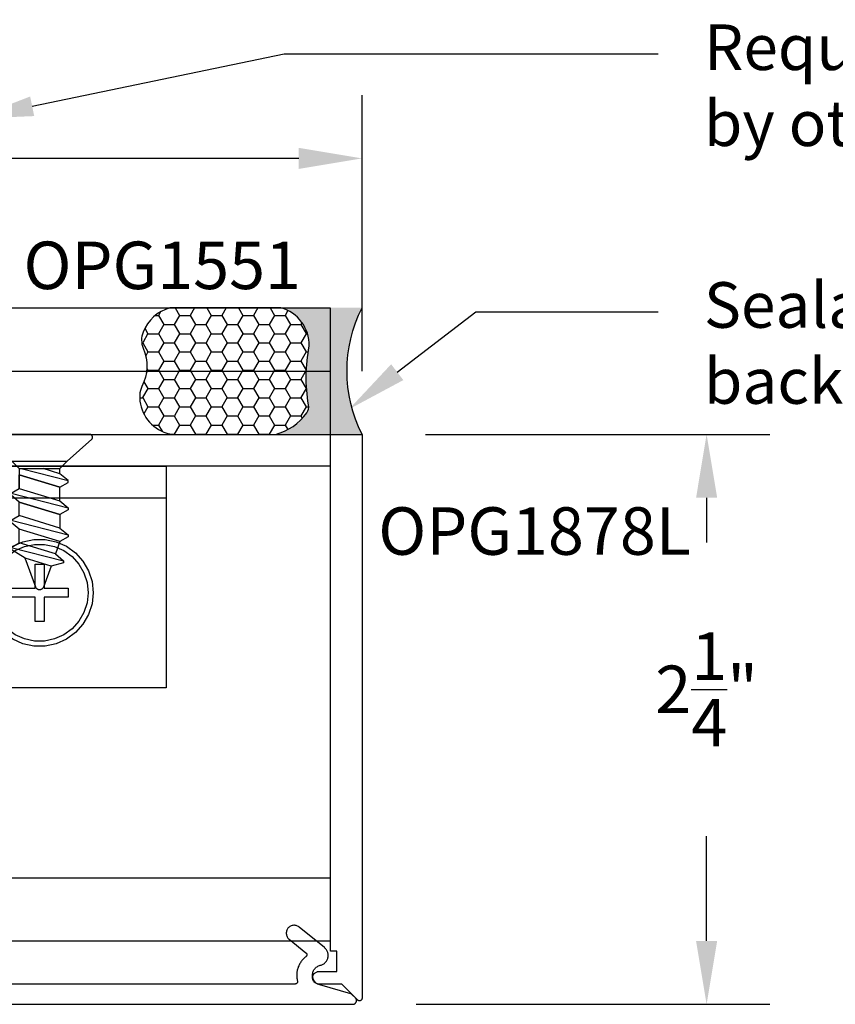
# Model space of a CAD drawing. Units: inches. Extents: x 161.6 to 189.5, y 428.8 to 464.7.
# Drawn here: x 170.9 to 174.2, y 460.6 to 464.5 of the extents above; entities that cross this region are included whole.
import ezdxf
from ezdxf import colors
from ezdxf.entities.mleader import LeaderData, LeaderLine
from ezdxf.math import Vec2, Vec3

# ---------------------------------------------------------------- set-up
doc = ezdxf.new("R2010")
doc.units = ezdxf.units.IN
doc.header["$LTSCALE"] = 0.25
doc.header["$MEASUREMENT"] = 0
doc.linetypes.add('HIDDEN2', pattern=[0.1875, 0.125, -0.0625])
for name, color, linetype in [('Arcadia-Dim', 4, 'Continuous'), ('Arcadia-Hidden', 1, 'HIDDEN2'), ('Arcadia-Profile', 5, 'Continuous'), ('Arcadia-Shade', 8, 'Continuous'), ('Arcadia-Text', 3, 'Continuous')]:
    doc.layers.add(name, color=color, linetype=linetype)
doc.styles.get("Standard").update_dxf_attribs({"font": 'ARIALN.TTF'})
doc.dimstyles.get("Standard").update_dxf_attribs({"dimscale": 0, "dimtxt": 0.046875, "dimasz": 0.0625, "dimexe": 0.0625, "dimexo": 0.0625, "dimgap": 0.09, "dimtad": 0, "dimtih": 1, "dimtoh": 1, "dimdec": 4, "dimzin": 0, "dimdsep": 46, "dimlunit": 4, "dimtxsty": 'Standard', "dimcen": 0.046875, "dimadec": 0, "dimazin": 0, "dimtfac": 1, "dimtdec": 4, "dimtofl": 0, "dimtmove": 0, "dimatfit": 3, "dimfxl": 1, "dimtolj": 1, "dimtzin": 0, "dimarcsym": 0})

# ---------------------------------------------------------------- blocks, each defined once
blk = doc.blocks.new('OPG-1999_HD-SL')
at = {"layer": 'Arcadia-Profile'}
for points in [[(0.4195744999999996, -0.009813500000007), (0.5804255000000005, -0.0098134999999928), (0.609148900000001, 0.0192549000000071), (0.7066967999999996, 0.1064443199999943), (0.7071971999999996, 0.1071376499999985), (0.7076446999999995, 0.1078662799999961), (0.7080367999999986, 0.1086261800000017), (0.7083712999999996, 0.1094131300000072), (0.7086463000000017, 0.1102227800000008), (0.7088603000000014, 0.111050640000002), (0.7090122000000001, 0.1118921199999932), (0.7091011000000016, 0.1127425699999947), (0.7091263999999989, 0.1135972699999996), (0.7090882000000001, 0.1144515000000013), (0.7089864999999982, 0.1153005070000006), (0.7088219000000003, 0.1161396050000008), (0.7085954000000001, 0.1169641409999969), (0.7083082000000012, 0.1177695490000019), (0.7079619000000008, 0.1185513669999949), (0.7075585000000011, 0.1193052649999942), (0.7071000000000005, 0.1200270679999988), (0.7065891999999998, 0.1207127769999943), (0.7060287999999986, 0.1213585940000001), (0.7054217999999999, 0.1219609430000048), (0.7047717999999997, 0.122516485999995), (0.7040822999999996, 0.1230221470000004), (0.7033570000000005, 0.1234751249999988), (0.7026001000000015, 0.1238729110000065), (0.701815700000001, 0.1242133023000065), (0.7010082000000005, 0.1244944126000007), (0.7001819000000005, 0.1247146852000043), (0.6993416000000005, 0.1248729001000015), (0.6984919000000005, 0.1249681809700007), (0.6976374000000014, 0.1249999999999716), (0.3023625999999986, 0.125), (0.3015080999999995, 0.1249681809700007), (0.3006583999999997, 0.1248729001000015), (0.2998180999999995, 0.1247146852000043), (0.2989917999999996, 0.1244944126000007), (0.2981842999999991, 0.1242133023000065), (0.2973998999999985, 0.1238729110000065), (0.2966429999999995, 0.1234751249999988), (0.2959177000000004, 0.1230221470000004), (0.2952282000000004, 0.122516485999995), (0.2945782000000001, 0.1219609430000048), (0.2939712000000014, 0.1213585940000001), (0.2934108000000002, 0.1207127769999943), (0.2928999999999995, 0.1200270679999988), (0.2924414999999989, 0.1193052649999942), (0.2920380999999992, 0.1185513669999949), (0.2916917999999988, 0.1177695490000019), (0.2914045999999999, 0.1169641409999969), (0.2911780999999998, 0.1161396050000008), (0.2910135000000018, 0.1153005070000006), (0.2909117999999999, 0.1144515000000013), (0.2908736000000012, 0.1135972699999996), (0.2908988999999984, 0.1127425699999947), (0.2909877999999999, 0.1118921199999932), (0.2911396999999987, 0.111050640000002), (0.2913536999999984, 0.1102227800000008), (0.2916287000000004, 0.109413129999993), (0.2919632000000014, 0.1086261800000017), (0.2923553000000005, 0.1078662799999961), (0.2928028000000005, 0.1071376499999985), (0.2933032000000004, 0.1064443199999943), (0.390851099999999, 0.0192549000000071), (0.4195744999999996, -0.009813500000007), (0.4195744999999996, -0.030256399999999), (0.3874043, -0.0572504000000009), (0.3874043, -0.0652929000000029), (0.4195744999999996, -0.0838734000000017), (0.5804255000000005, -0.0346962999999931), (0.5804255000000005, -0.0883132999999958), (0.5804255000000005, -0.0346962999999931), (0.4195744999999996, -0.0838734000000017), (0.4195744999999996, -0.1374904000000043), (0.5804255000000005, -0.0883132999999958), (0.6125957, -0.1068937000000005), (0.6125957, -0.1149362999999965), (0.5804255000000005, -0.1419302999999985), (0.5804255000000005, -0.1955473000000012), (0.6125957, -0.2141277000000059), (0.6125957, -0.2221701999999937), (0.5804255000000005, -0.2491641999999956), (0.5804255000000005, -0.3027811999999983), (0.6125957, -0.3213616999999971), (0.6125957, -0.329404199999999), (0.5566487000000003, -0.3636675000000054), (0.5151150000000017, -0.4777803000000063), (0.5146173000000012, -0.4789918000000029), (0.5140227000000018, -0.4801587999999981), (0.513335099999999, -0.4812735000000004), (0.5125591000000008, -0.4823286000000025), (0.5116999, -0.4833170999999937), (0.5107630000000009, -0.4842323999999963), (0.5097547999999997, -0.485068400000003), (0.5086818999999992, -0.4858196999999933), (0.5075515000000017, -0.486481100000006), (0.5063710000000015, -0.4870484000000062), (0.5051482000000008, -0.4875178000000063), (0.5038912999999994, -0.4878860999999973), (0.5026085999999986, -0.488151000000002), (0.5013086999999992, -0.4883106000000055), (0.5, -0.488363899999996), (0.4986913000000009, -0.4883106000000055), (0.4973914000000015, -0.488151000000002), (0.4961087000000007, -0.4878860999999973), (0.4948517999999993, -0.4875178000000063), (0.4936289999999986, -0.4870484000000062), (0.4924484999999983, -0.486481100000006), (0.4913181000000009, -0.4858196999999933), (0.4902452000000004, -0.485068400000003), (0.4892369999999993, -0.4842323999999963), (0.4883001000000001, -0.4833170999999937), (0.4874408999999993, -0.4823286000000025), (0.486664900000001, -0.4812735000000004), (0.4859772999999983, -0.4801587999999981), (0.4853826999999989, -0.4789918000000029), (0.4848849999999985, -0.4777803000000063), (0.4546962999999984, -0.3948374999999942), (0.4049651999999995, -0.3825037999999949), (0.4049651999999995, -0.3735834000000011), (0.437135399999999, -0.3465893999999992), (0.4195744999999996, -0.2983413000000041), (0.3874043, -0.2797608999999994), (0.3874043, -0.2717183000000034), (0.4195744999999996, -0.2447243000000014), (0.4195744999999996, -0.1911072999999987), (0.3874043, -0.172526899999994), (0.3874043, -0.1644844000000063), (0.4195744999999996, -0.1374904000000043)], [(1.919574999999998, -0.0098134999999928), (2.080425000000001, -0.0098134999999928), (2.109148999999998, 0.0192549000000071), (2.206697000000001, 0.1064443199999943), (2.207197, 0.1071376499999985), (2.207644999999999, 0.1078662799999961), (2.208037, 0.1086261800000017), (2.208370999999999, 0.1094131300000072), (2.208645999999998, 0.1102227800000008), (2.208860000000001, 0.111050640000002), (2.209012000000001, 0.1118921200000074), (2.209101, 0.1127425699999947), (2.209126000000001, 0.1135972699999996), (2.209088000000001, 0.1144515000000013), (2.208985999999999, 0.1153005070000006), (2.208822000000001, 0.1161396050000008), (2.208594999999998, 0.1169641409999969), (2.208307999999998, 0.1177695490000019), (2.207961999999998, 0.1185513669999949), (2.207557999999998, 0.1193052649999942), (2.2071, 0.1200270679999988), (2.206589000000001, 0.1207127769999943), (2.206029, 0.1213585940000001), (2.205421999999998, 0.1219609430000048), (2.204772000000001, 0.122516485999995), (2.204081999999999, 0.1230221470000004), (2.203357, 0.1234751249999988), (2.2026, 0.1238729110000065), (2.201816, 0.1242133023000065), (2.201008000000001, 0.1244944126000007), (2.200182000000001, 0.1247146852000043), (2.199341999999997, 0.1248729001000015), (2.198491999999998, 0.1249681809700007), (2.197637, 0.1249999999999716), (1.802362999999999, 0.125), (1.801508000000001, 0.1249681809700007), (1.800657999999998, 0.1248729001000015), (1.799817999999998, 0.1247146852000043), (1.798991999999998, 0.1244944126000007), (1.798183999999999, 0.1242133023000065), (1.797399999999999, 0.1238729110000065), (1.796642999999999, 0.1234751249999988), (1.795918, 0.1230221470000004), (1.795227999999998, 0.122516485999995), (1.794578000000001, 0.1219609430000048), (1.793970999999999, 0.1213585940000001), (1.793410999999998, 0.1207127769999943), (1.792899999999999, 0.1200270679999988), (1.792442000000001, 0.1193052649999942), (1.792038000000001, 0.1185513669999949), (1.791692000000001, 0.1177695490000019), (1.791405000000001, 0.1169641409999969), (1.791177999999998, 0.1161396050000008), (1.791014, 0.1153005070000006), (1.790911999999998, 0.1144515000000013), (1.790873999999998, 0.1135972699999996), (1.790898999999999, 0.1127425699999947), (1.790987999999998, 0.1118921199999932), (1.791139999999998, 0.111050640000002), (1.791354000000001, 0.1102227800000008), (1.791629, 0.1094131300000072), (1.791962999999999, 0.1086261800000017), (1.792355, 0.1078662799999961), (1.792802999999999, 0.1071376499999985), (1.793302999999998, 0.1064443199999943), (1.890851000000001, 0.0192549000000071), (1.919574999999998, -0.0098134999999928), (1.919574999999998, -0.030256399999999), (1.887404, -0.0572504000000009), (1.887404, -0.0652929000000029), (1.919574999999998, -0.0838734000000017), (2.080425000000001, -0.0346962999999931), (2.080425000000001, -0.0883132999999958), (2.080425000000001, -0.0346962999999931), (1.919574999999998, -0.0838734000000017), (1.919574999999998, -0.1374904000000043), (2.080425000000001, -0.0883132999999958), (2.112595999999999, -0.1068937000000005), (2.112595999999999, -0.1149362999999965), (2.080425000000001, -0.1419302999999985), (2.080425000000001, -0.1955473000000012), (2.112595999999999, -0.2141277000000059), (2.112595999999999, -0.2221701999999937), (2.080425000000001, -0.2491641999999956), (2.080425000000001, -0.3027811999999983), (2.112595999999999, -0.3213616999999971), (2.112595999999999, -0.329404199999999), (2.056649, -0.3636675000000054), (2.015115000000001, -0.4777803000000063), (2.014617000000001, -0.4789918000000029), (2.014022999999998, -0.4801587999999981), (2.013335000000001, -0.4812735000000004), (2.012558999999999, -0.4823286000000025), (2.011700000000001, -0.4833170999999937), (2.010763, -0.4842323999999963), (2.009754999999998, -0.485068400000003), (2.008682, -0.4858196999999933), (2.007550999999999, -0.486481100000006), (2.006371000000001, -0.4870484000000062), (2.005148000000001, -0.4875178000000063), (2.003890999999999, -0.4878860999999973), (2.002608999999999, -0.488151000000002), (2.001308999999999, -0.4883106000000055), (2, -0.488363899999996), (1.998691, -0.4883106000000055), (1.997391, -0.488151000000002), (1.996109, -0.4878860999999973), (1.994852000000001, -0.4875178000000063), (1.993628999999998, -0.4870484000000062), (1.992449, -0.486481100000006), (1.991317999999999, -0.4858196999999933), (1.990245000000001, -0.485068400000003), (1.989236999999999, -0.4842323999999963), (1.988299999999998, -0.4833170999999937), (1.987441, -0.4823286000000025), (1.986664999999998, -0.4812735000000004), (1.985977000000001, -0.4801587999999981), (1.985382999999998, -0.4789918000000029), (1.984884999999998, -0.4777803000000063), (1.954695999999998, -0.3948374999999942), (1.904965, -0.3825037999999949), (1.904965, -0.3735834000000011), (1.937135000000001, -0.3465893999999992), (1.919574999999998, -0.2983413000000041), (1.887404, -0.2797608999999994), (1.887404, -0.2717183000000034), (1.919574999999998, -0.2447243000000014), (1.919574999999998, -0.1911072999999987), (1.887404, -0.172526899999994), (1.887404, -0.1644844000000063), (1.919574999999998, -0.1374904000000043)], [(3.580425000000001, -0.1374904000000043), (3.612595999999999, -0.1644844000000063), (3.612595999999999, -0.172526899999994), (3.580425000000001, -0.1911072999999987), (3.580425000000001, -0.2447243000000014), (3.612595999999999, -0.2717183000000034), (3.612595999999999, -0.2797608999999994), (3.580425000000001, -0.2983413000000041), (3.562864999999998, -0.3465893999999992), (3.595034999999999, -0.3735834000000011), (3.595034999999999, -0.3825037999999949), (3.545304000000001, -0.3948374999999942), (3.515115000000001, -0.4777803000000063), (3.514617000000001, -0.4789918000000029), (3.514023000000001, -0.4801587999999981), (3.513335000000001, -0.4812735000000004), (3.512558999999999, -0.4823286000000025), (3.511700000000001, -0.4833170999999937), (3.510763, -0.4842323999999963), (3.509755000000001, -0.485068400000003), (3.508682, -0.4858196999999933), (3.507550999999999, -0.486481100000006), (3.506371000000001, -0.4870484000000062), (3.505148000000001, -0.4875178000000063), (3.503890999999999, -0.4878860999999973), (3.502608999999999, -0.488151000000002), (3.501308999999999, -0.4883106000000055), (3.5, -0.488363899999996), (3.498691, -0.4883106000000055), (3.497391, -0.488151000000002), (3.496109, -0.4878860999999973), (3.494851999999998, -0.4875178000000063), (3.493628999999998, -0.4870484000000062), (3.492449, -0.486481100000006), (3.491317999999999, -0.4858196999999933), (3.490244999999998, -0.485068400000003), (3.489236999999999, -0.4842323999999963), (3.488299999999998, -0.4833170999999937), (3.487441, -0.4823286000000025), (3.486664999999998, -0.4812735000000004), (3.485976999999998, -0.4801587999999981), (3.485382999999998, -0.4789918000000029), (3.484884999999998, -0.4777803000000063), (3.443350999999999, -0.3636675000000054), (3.387404, -0.329404199999999), (3.387404, -0.3213616999999971), (3.419574999999998, -0.3027811999999983), (3.419574999999998, -0.2491641999999956), (3.387404, -0.2221701999999937), (3.387404, -0.2141277000000059), (3.419574999999998, -0.1955473000000012), (3.419574999999998, -0.1419302999999985), (3.387404, -0.1149362999999965), (3.387404, -0.1068937000000005), (3.419574999999998, -0.0883132999999958), (3.580425000000001, -0.1374904000000043), (3.580425000000001, -0.0838734000000017), (3.419574999999998, -0.0346962999999931), (3.419574999999998, -0.0883132999999958), (3.419574999999998, -0.0346962999999931), (3.580425000000001, -0.0838734000000017), (3.612595999999999, -0.0652929000000029), (3.612595999999999, -0.0572504000000009), (3.580425000000001, -0.030256399999999), (3.580425000000001, -0.0098134999999928), (3.609148999999998, 0.0192549000000071), (3.706697000000001, 0.1064443199999943), (3.707197, 0.1071376499999985), (3.707644999999999, 0.1078662799999961), (3.708037, 0.1086261800000017), (3.708370999999999, 0.1094131300000072), (3.708645999999998, 0.1102227800000008), (3.708860000000001, 0.111050640000002), (3.709012000000001, 0.1118921200000074), (3.709101, 0.1127425699999947), (3.709126000000001, 0.1135972699999996), (3.709088000000001, 0.1144515000000013), (3.708985999999999, 0.1153005070000006), (3.708822000000001, 0.1161396050000008), (3.708594999999998, 0.1169641409999969), (3.708307999999998, 0.1177695490000019), (3.707961999999998, 0.1185513669999949), (3.707557999999998, 0.1193052649999942), (3.7071, 0.1200270679999988), (3.706589000000001, 0.1207127769999943), (3.706029, 0.1213585940000001), (3.705421999999998, 0.1219609430000048), (3.704772000000001, 0.122516485999995), (3.704081999999999, 0.1230221470000004), (3.703357, 0.1234751249999988), (3.7026, 0.1238729110000065), (3.701816, 0.1242133023000065), (3.701008000000001, 0.1244944126000007), (3.700182000000001, 0.1247146852000043), (3.699341999999997, 0.1248729001000015), (3.698491999999998, 0.1249681809700007), (3.697637, 0.1249999999999716), (3.302362999999999, 0.125), (3.301508000000001, 0.1249681809700007), (3.300658000000002, 0.1248729001000015), (3.299817999999998, 0.1247146852000043), (3.298991999999998, 0.1244944126000007), (3.298183999999999, 0.1242133023000065), (3.297399999999999, 0.1238729110000065), (3.296642999999999, 0.1234751249999988), (3.295918, 0.1230221470000004), (3.295227999999998, 0.122516485999995), (3.294578000000001, 0.1219609430000048), (3.293970999999999, 0.1213585940000001), (3.293410999999998, 0.1207127769999943), (3.292899999999999, 0.1200270679999988), (3.292442000000001, 0.1193052649999942), (3.292038000000001, 0.1185513669999949), (3.291692000000001, 0.1177695490000019), (3.291405000000001, 0.1169641409999969), (3.291177999999998, 0.1161396050000008), (3.291014, 0.1153005070000006), (3.290911999999998, 0.1144515000000013), (3.290873999999998, 0.1135972699999996), (3.290898999999999, 0.1127425699999947), (3.290987999999998, 0.1118921200000074), (3.291139999999998, 0.111050640000002), (3.291354000000001, 0.1102227800000008), (3.291629, 0.1094131300000072), (3.291962999999999, 0.1086261800000017), (3.292355, 0.1078662799999961), (3.292802999999999, 0.1071376499999985), (3.293302999999998, 0.1064443199999943), (3.390851000000001, 0.0192549000000071), (3.419574999999998, -0.0098134999999928), (3.580425000000001, -0.0098134999999928)], [(0.609148900000001, 0.0192549000000071), (0.390851099999999, 0.0192549000000071)], [(2.109148999999998, 0.0192549000000071), (1.890851000000001, 0.0192549000000071)], [(3.390851000000001, 0.0192549000000071), (3.609148999999998, 0.0192549000000071)], [(0.5728922999999995, -0.0098134999999928), (0.3874043, -0.0572504000000009)], [(0.4195744999999996, -0.030256399999999), (0.4864400999999994, -0.009813500000007)], [(0.5804255000000005, -0.0098134999999928), (0.5804255000000005, -0.0346962999999931)], [(2.072891999999999, -0.0098134999999928), (1.887404, -0.0572504000000009)], [(1.919574999999998, -0.030256399999999), (1.986440000000001, -0.0098134999999928)], [(2.080425000000001, -0.0098134999999928), (2.080425000000001, -0.0346962999999931)], [(3.419574999999998, -0.0098134999999928), (3.419574999999998, -0.0346962999999931)], [(3.427108, -0.0098134999999928), (3.612595999999999, -0.0572504000000009)], [(3.580425000000001, -0.030256399999999), (3.513560000000001, -0.0098134999999928)], [(0.6125957, -0.1068937000000005), (0.3874043, -0.1644844000000063)], [(2.112595999999999, -0.1068937000000005), (1.887404, -0.1644844000000063)], [(3.387404, -0.1068937000000005), (3.612595999999999, -0.1644844000000063)], [(0, -0.125), (4, -0.125)], [(0.6125957, -0.2141277000000059), (0.3874043, -0.2717183000000034)], [(0.4195744999999996, -0.2447243000000014), (0.5804255000000005, -0.1955473000000012)], [(2.112595999999999, -0.2141277000000059), (1.887404, -0.2717183000000034)], [(1.919574999999998, -0.2447243000000014), (2.080425000000001, -0.1955473000000012)], [(3.387404, -0.2141277000000059), (3.612595999999999, -0.2717183000000034)], [(3.580425000000001, -0.2447243000000014), (3.419574999999998, -0.1955473000000012)], [(0.4195744999999996, -0.2983413000000041), (0.5804255000000005, -0.2491641999999956)], [(1.919574999999998, -0.2983413000000041), (2.080425000000001, -0.2491641999999956)], [(3.580425000000001, -0.2983413000000041), (3.419574999999998, -0.2491641999999956)], [(0.437135399999999, -0.3465893999999992), (0.5804255000000005, -0.3027811999999983)], [(1.937135000000001, -0.3465893999999992), (2.080425000000001, -0.3027811999999983)], [(3.562864999999998, -0.3465893999999992), (3.419574999999998, -0.3027811999999983)], [(0.6125957, -0.3213616999999971), (0.4049651999999995, -0.374461299999993)], [(2.112595999999999, -0.3213616999999971), (1.904965, -0.374461299999993)], [(3.387404, -0.3213616999999971), (3.595034999999999, -0.374461299999993)], [(0.4546962999999984, -0.3948374999999942), (0.5566487000000003, -0.3636675000000054)], [(1.954695999999998, -0.3948374999999942), (2.056649, -0.3636675000000054)], [(3.545304000000001, -0.3948374999999942), (3.443350999999999, -0.3636675000000054)]]:
    blk.add_lwpolyline(points, dxfattribs=at)
for points in [[(0, -0.875), (0, 0), (4, 0), (4, -0.875)], [(0.5804255000000005, -0.1419302999999985), (0.4195744999999996, -0.1911072999999987)], [(2.080425000000001, -0.1419302999999985), (1.919574999999998, -0.1911072999999987)], [(3.419574999999998, -0.1419302999999985), (3.580425000000001, -0.1911072999999987)], [(0.7072450000000003, -0.5439949999999955), (0.6935573999999995, -0.5861210999999998), (0.6714105000000004, -0.6244807000000065), (0.6417719999999996, -0.6573975000000019), (0.6059374999999996, -0.6834328999999997), (0.5654730000000008, -0.7014487999999944), (0.5221470000000004, -0.7106581000000034), (0.4778529999999997, -0.7106581000000034), (0.4345269999999993, -0.7014487999999944), (0.3940625000000004, -0.6834328999999997), (0.3582280000000004, -0.6573975000000019), (0.3285894999999996, -0.6244807000000065), (0.3064426000000004, -0.5861210999999998), (0.2927549999999996, -0.5439949999999955), (0.2881250000000008, -0.4999437000000029), (0.2927549999999996, -0.4558923999999962), (0.3064426000000004, -0.4137664000000001), (0.3285894999999996, -0.3754066999999992), (0.3582280000000004, -0.3424899000000039), (0.3940625000000004, -0.3164546000000001), (0.4345269999999993, -0.2984385999999972), (0.4778529999999997, -0.2892293999999964), (0.5221470000000004, -0.2892293999999964), (0.5654730000000008, -0.2984385999999972), (0.6059374999999996, -0.3164546000000001), (0.6417719999999996, -0.3424899000000039), (0.6714105000000004, -0.3754066999999992), (0.6935573999999995, -0.4137664000000001), (0.7072450000000003, -0.4558923999999962), (0.7118749999999991, -0.4999437000000029)], [(0.6876821, -0.5398368000000034), (0.6752864999999986, -0.5779863000000063), (0.6552301000000007, -0.6127249999999976), (0.6283893999999997, -0.6425346000000048), (0.5959375000000016, -0.6661122999999947), (0.5592925999999993, -0.6824277000000052), (0.5200564000000015, -0.690767600000001), (0.4799435999999986, -0.690767600000001), (0.4407074000000009, -0.6824277000000052), (0.4040624999999985, -0.6661122999999947), (0.3716106000000003, -0.6425346000000048), (0.3447698999999993, -0.6127249999999976), (0.3247135000000014, -0.5779863000000063), (0.3123179, -0.5398368000000034), (0.3081250000000004, -0.4999437000000029), (0.3123179, -0.4600506999999965), (0.3247135000000014, -0.4219010999999995), (0.3447698999999993, -0.387162399999994), (0.3716106000000003, -0.357352800000001), (0.4040624999999985, -0.3337750999999969), (0.4407074000000009, -0.3174597999999946), (0.4799435999999986, -0.3091198000000048), (0.5200564000000015, -0.3091198000000048), (0.5592925999999993, -0.3174597999999946), (0.5959375000000016, -0.3337750999999969), (0.6283893999999997, -0.357352800000001), (0.6552301000000007, -0.387162399999994), (0.6752864999999986, -0.4219010999999995), (0.6876821, -0.4600506999999965), (0.6918749999999996, -0.4999437000000029)], [(2.207245, -0.5439949999999955), (2.193556999999998, -0.5861210999999998), (2.171409999999998, -0.6244807000000065), (2.141771999999999, -0.6573975000000019), (2.105937, -0.6834328999999997), (2.065473, -0.7014487999999944), (2.022147, -0.7106581000000034), (1.977852999999999, -0.7106581000000034), (1.934526999999999, -0.7014487999999944), (1.894062999999999, -0.6834328999999997), (1.858228, -0.6573975000000019), (1.828590000000001, -0.6244807000000065), (1.806443000000001, -0.5861210999999998), (1.792754999999999, -0.5439949999999955), (1.788125, -0.4999437000000029), (1.792754999999999, -0.4558923999999962), (1.806443000000001, -0.4137664000000001), (1.828590000000001, -0.3754066999999992), (1.858228, -0.3424899000000039), (1.894062999999999, -0.3164546000000001), (1.934526999999999, -0.2984385999999972), (1.977852999999999, -0.2892293999999964), (2.022147, -0.2892293999999964), (2.065473, -0.2984385999999972), (2.105937, -0.3164546000000001), (2.141771999999999, -0.3424899000000039), (2.171409999999998, -0.3754066999999992), (2.193556999999998, -0.4137664000000001), (2.207245, -0.4558923999999962), (2.211874999999999, -0.4999437000000029)], [(2.187681999999998, -0.5398368000000034), (2.175287, -0.5779863000000063), (2.155229999999999, -0.6127249999999976), (2.128388999999998, -0.6425346000000048), (2.095938, -0.6661122999999947), (2.059293, -0.6824277000000052), (2.020056, -0.690767600000001), (1.979943999999999, -0.690767600000001), (1.940706999999999, -0.6824277000000052), (1.904061999999999, -0.6661122999999947), (1.871611000000001, -0.6425346000000048), (1.84477, -0.6127249999999976), (1.824712999999999, -0.5779863000000063), (1.812318000000001, -0.5398368000000034), (1.808125, -0.4999437000000029), (1.812318000000001, -0.4600506999999965), (1.824712999999999, -0.4219010999999995), (1.84477, -0.387162399999994), (1.871611000000001, -0.357352800000001), (1.904061999999999, -0.3337750999999969), (1.940706999999999, -0.3174597999999946), (1.979943999999999, -0.3091198000000048), (2.020056, -0.3091198000000048), (2.059293, -0.3174597999999946), (2.095938, -0.3337750999999969), (2.128388999999998, -0.357352800000001), (2.155229999999999, -0.387162399999994), (2.175287, -0.4219010999999995), (2.187681999999998, -0.4600506999999965), (2.191874999999999, -0.4999437000000029)], [(3.707245, -0.5439949999999955), (3.693556999999998, -0.5861210999999998), (3.671409999999998, -0.6244807000000065), (3.641771999999999, -0.6573975000000019), (3.605937, -0.6834328999999997), (3.565473, -0.7014487999999944), (3.522147, -0.7106581000000034), (3.477852999999999, -0.7106581000000034), (3.434526999999999, -0.7014487999999944), (3.394062999999999, -0.6834328999999997), (3.358228, -0.6573975000000019), (3.328590000000001, -0.6244807000000065), (3.306443000000001, -0.5861210999999998), (3.292754999999999, -0.5439949999999955), (3.288125, -0.4999437000000029), (3.292754999999999, -0.4558923999999962), (3.306443000000001, -0.4137664000000001), (3.328590000000001, -0.3754066999999992), (3.358228, -0.3424899000000039), (3.394062999999999, -0.3164546000000001), (3.434526999999999, -0.2984385999999972), (3.477852999999999, -0.2892293999999964), (3.522147, -0.2892293999999964), (3.565473, -0.2984385999999972), (3.605937, -0.3164546000000001), (3.641771999999999, -0.3424899000000039), (3.671409999999998, -0.3754066999999992), (3.693556999999998, -0.4137664000000001), (3.707245, -0.4558923999999962), (3.711874999999999, -0.4999437000000029)], [(3.687681999999998, -0.5398368000000034), (3.675287, -0.5779863000000063), (3.655229999999999, -0.6127249999999976), (3.628388999999998, -0.6425346000000048), (3.595938, -0.6661122999999947), (3.559293, -0.6824277000000052), (3.520056, -0.690767600000001), (3.479943999999999, -0.690767600000001), (3.440706999999999, -0.6824277000000052), (3.404061999999999, -0.6661122999999947), (3.371611000000001, -0.6425346000000048), (3.34477, -0.6127249999999976), (3.324712999999999, -0.5779863000000063), (3.312318000000001, -0.5398368000000034), (3.308125, -0.4999437000000029), (3.312318000000001, -0.4600506999999965), (3.324712999999999, -0.4219010999999995), (3.34477, -0.387162399999994), (3.371611000000001, -0.357352800000001), (3.404061999999999, -0.3337750999999969), (3.440706999999999, -0.3174597999999946), (3.479943999999999, -0.3091198000000048), (3.520056, -0.3091198000000048), (3.559293, -0.3174597999999946), (3.595938, -0.3337750999999969), (3.628388999999998, -0.357352800000001), (3.655229999999999, -0.387162399999994), (3.675287, -0.4219010999999995), (3.687681999999998, -0.4600506999999965), (3.691874999999999, -0.4999437000000029)], [(0.4823720000000016, -0.6129437000000025), (0.5176279999999985, -0.6129437000000025), (0.5176279999999985, -0.5175717000000049), (0.6129999999999995, -0.5175717000000049), (0.6129999999999995, -0.4823157000000009), (0.5176279999999985, -0.4823157000000009), (0.5176279999999985, -0.3869437000000033), (0.4823720000000016, -0.3869437000000033), (0.4823720000000016, -0.4823157000000009), (0.3870000000000004, -0.4823157000000009), (0.3870000000000004, -0.5175717000000049), (0.4823720000000016, -0.5175717000000049)], [(2.017627999999998, -0.6129437000000025), (1.982372000000001, -0.6129437000000025), (1.982372000000001, -0.5175717000000049), (1.887, -0.5175717000000049), (1.887, -0.4823157000000009), (1.982372000000001, -0.4823157000000009), (1.982372000000001, -0.3869437000000033), (2.017627999999998, -0.3869437000000033), (2.017627999999998, -0.4823157000000009), (2.112999999999999, -0.4823157000000009), (2.112999999999999, -0.5175717000000049), (2.017627999999998, -0.5175717000000049)], [(3.517627999999998, -0.6129437000000025), (3.482372000000001, -0.6129437000000025), (3.482372000000001, -0.5175717000000049), (3.387, -0.5175717000000049), (3.387, -0.4823157000000009), (3.482372000000001, -0.4823157000000009), (3.482372000000001, -0.3869437000000033), (3.517627999999998, -0.3869437000000033), (3.517627999999998, -0.4823157000000009), (3.612999999999999, -0.4823157000000009), (3.612999999999999, -0.5175717000000049), (3.517627999999998, -0.5175717000000049)]]:
    blk.add_lwpolyline(points, close=True, dxfattribs=at)
blk = doc.blocks.new('*D12')
at = {"layer": 'Arcadia-Dim', "color": 0, "lineweight": -2}
for p, q in [((165.0206255033243, 463.06085655485), (165.0206255033243, 464.1572007327131)), ((172.2826312683112, 463.06776438485), (172.2826312683112, 464.1572007327131)), ((165.2706255033243, 463.9072007327132), (168.1452479287918, 463.9072007327132)), ((172.0326312683112, 463.9072007327132), (169.1580088428437, 463.9072007327132))]:
    blk.add_line(p, q, dxfattribs=at)
at = {"layer": 'Arcadia-Dim', "color": 0, "lineweight": -3}
for points in [[(165.2706255033243, 463.9488673993798), (165.2706255033243, 463.8655340660465), (165.0206255033243, 463.9072007327132)], [(172.0326312683112, 463.9488673993798), (172.0326312683112, 463.8655340660465), (172.2826312683112, 463.9072007327132)]]:
    blk.add_solid(points, dxfattribs=at)
at = {"layer": 'Defpoints', "lineweight": -3}
for p in [(172.2826312683112, 463.9072007327132), (165.0206255033243, 462.81085655485), (172.2826312683112, 462.81776438485)]:
    blk.add_point(p, dxfattribs=at)
at = {"layer": 'Arcadia-Dim', "color": 0, "insert": (168.6516283858178, 463.9072007327132), "char_height": 0.1875, "attachment_point": 5}
blk.add_mtext('\\A1;7{\\H1.000000x;\\S1/4;}"', dxfattribs=at)
blk = doc.blocks.new('*D13')
at = {"layer": 'Arcadia-Dim', "color": 0, "lineweight": -2}
for p, q in [((172.5326312683112, 462.81776438485), (173.8931775828362, 462.81776438485)), ((173.6431775828362, 462.56776438485), (173.6431775828362, 462.3906340462355)), ((173.6431775828362, 460.81830638485), (173.6431775828362, 461.2323666519655)), ((172.4959042683112, 460.56830638485), (173.8931775828362, 460.56830638485))]:
    blk.add_line(p, q, dxfattribs=at)
at = {"layer": 'Arcadia-Dim', "color": 0, "lineweight": -3}
for points in [[(173.6015109161695, 462.56776438485), (173.6848442495028, 462.56776438485), (173.6431775828362, 462.81776438485)], [(173.6015109161695, 460.81830638485), (173.6848442495028, 460.81830638485), (173.6431775828362, 460.56830638485)]]:
    blk.add_solid(points, dxfattribs=at)
at = {"layer": 'Defpoints', "lineweight": -3}
for p in [(172.2826312683112, 462.81776438485), (172.2459042683112, 460.56830638485), (173.6431775828362, 460.56830638485)]:
    blk.add_point(p, dxfattribs=at)
at = {"layer": 'Arcadia-Dim', "color": 0, "insert": (173.6431775828361, 461.8115003491006), "char_height": 0.1875, "attachment_point": 5}
blk.add_mtext('\\A1;2{\\H1.000000x;\\S1/4;}"', dxfattribs=at)
blk = doc.blocks.new('A$C4CC929B4')
at = {"layer": 'Arcadia-Profile'}
for p, q in [((-2.735999999999876, 2.25), (2.735999999999876, 2.25)), ((-2.735999999999876, 0.25), (2.735999999999876, 0.25))]:
    blk.add_line(p, q, dxfattribs=at)
blk.add_lwpolyline([(2.735999999999876, 2.5), (2.735999999999876, 0), (-2.735999999999876, 0), (-2.735999999999876, 2.5)], close=True, dxfattribs=at)
blk = doc.blocks.new('*U37')
at = {"layer": 'Arcadia-Profile'}
h = blk.add_hatch(color=256, dxfattribs=at)
edge = h.paths.add_edge_path()
edge.add_line((-3e-16, 0.3750000000000013), (-0.2561978488290509, 0.3750000000000013))
edge.add_arc((-0.2968777799670104, 0.2172425456151554), 0.1629179892196557, 35.12576795111403, 75.54049043261011, ccw=False)
edge.add_arc((-0.1891877120709748, 0.2930007706583724), 0.0312499999999845, -9.589877105315225, 35.125767951116984, ccw=False)
edge.add_arc((0.3231379503014348, 0.2064404742972083), 0.4883366330377225, 170.4101228946807, 190.9855794753516)
edge.add_arc((-0.2710315728123671, 0.1106123631241158), 0.1148149856163851, -74.44993404158168, 1.3823096407652997, ccw=False)
edge.add_line((-0.2402519359356224, 3.382e-13), (-4.479e-13, 3.382e-13))
edge.add_arc((0.373177790171672, 0.1874999999997243), 0.4176337068263488, 153.3231490947053, 206.6768509051579, ccw=False)
at = {"layer": 'Arcadia-Shade', "lineweight": -3}
h = blk.add_hatch(dxfattribs=at)
h.set_pattern_fill('HONEY', color=256, scale=0.25)
h.set_pattern_definition([(0, (0, 0), (0.046875, 0.0270632938682637), [0.03125, -0.0625]), (120, (0, 0), (-0.046875, 0.0270632938682637), [0.03125, -0.0625]), (60, (0, 0), (0, 0.0541265877365274), [-0.0625, 0.03125])])
h.paths.add_polyline_path([(-0.2402519359368233, -2.9e-15, 0.3435090603726194), (-0.1562500000000309, 0.1133821040536955, -0.0900193469024165), (-0.1583744156327502, 0.2877946912689345, 0.1976228614784509), (-0.1636286172469866, 0.3109811814372565, 0.1781934081275223), (-0.2561978488290509, 0.3750000000000013), (-0.550297450482238, 0.3750000000000013, 0.0954169236935345), (-0.5863897107137319, 0.3680490913405168, 0.3204879081861729), (-0.6582734691761499, 0.2585863400617527, 0.1072170252175634), (-0.65164444080708, 0.2329292479401068, -0.2200532177358034), (-0.6478854977273305, 0.1199428811052638, 0.197198363996938), (-0.6483858901275295, 0.0724912902839393, 0.2294187004830097), (-0.5691393538842893, -2.9e-15)])
at = {"layer": 'Arcadia-Profile'}
blk.add_lwpolyline([(-0.65164444080708, 0.232929247940107, -0.1073450320601699), (-0.6582747017734847, 0.2586179536280531, -0.3204104769671941), (-0.5863897107137312, 0.368049091340517, -0.0954169236934258), (-0.5502974504822792, 0.3750000000000013), (-0.2561978488290509, 0.3750000000000013, -0.1781934081275193), (-0.1636286172469877, 0.3109811814372581, -0.1976228614784485), (-0.1583744156327499, 0.2877946912689366, 0.0900193469024188), (-0.1562500000000304, 0.1133821040536933, -0.3435090603726143), (-0.2402519359368232, -2.9e-15), (-0.5691393538842894, -2.9e-15, -0.2294187004830065), (-0.6483858901275288, 0.072491290283938, -0.1971983639969396), (-0.647885497727331, 0.1199428811052628, 0.2200532177358061)], format="xyb", close=True, dxfattribs=at)
blk.add_arc((0.373177790170492, 0.1874999999999977), 0.4176337068251687, 153.3231490946662, 206.6768509053331, dxfattribs=at)

msp = doc.modelspace()

# ---------------------------------------------------------------- linework, layer by layer
at = {"layer": 'Arcadia-Profile'}
for points in [[(166.4426312683112, 462.81776438485), (172.2826312683112, 462.81776438485), (172.2826312683112, 460.5919063848499), (172.2826002683112, 460.59112179385), (172.2825082683112, 460.5903420398501), (172.2823552683112, 460.58957193085), (172.2821422683112, 460.5888162148501), (172.2818702683112, 460.58807955085), (172.2815412683112, 460.58736647985), (172.2811572683112, 460.5866813988501), (172.2807212683112, 460.58602853185), (172.2802352683112, 460.5854119048499), (172.2797022683112, 460.58483531685), (172.2791252683112, 460.5843023248501), (172.2785092683112, 460.58381621485), (172.2778562683112, 460.58337998285), (172.2771712683112, 460.5829963198501), (172.2764582683112, 460.5826675895499), (172.2757212683112, 460.5823958196499), (172.2749652683112, 460.58218268565), (172.2741952683112, 460.5820295014501), (172.2734162683112, 460.5819372115099), (172.2726312683112, 460.58190638485), (172.2718462683112, 460.5819372115099), (172.2710672683112, 460.5820295014501), (172.2702972683112, 460.58218268565), (172.2695412683112, 460.5823958196499), (172.2688042683112, 460.5826675895499), (172.2680912683112, 460.5829963198501), (172.2674062683112, 460.58337998285), (172.2667532683112, 460.58381621485), (172.2661372683112, 460.5843023248501), (172.2655602683112, 460.58483531685), (172.2026312683112, 460.64776424485), (172.1126312683112, 460.64776424485), (172.1100182683112, 460.64790120485), (172.1074332683112, 460.64831055485), (172.1049052683112, 460.64898783485), (172.1024622683112, 460.64992561485), (172.1001312683112, 460.65111361485), (172.0979362683112, 460.65253882485), (172.0959032683112, 460.65418562485), (172.0940522683112, 460.65603598485), (172.0924052683112, 460.65806961485), (172.0909802683112, 460.66026424485), (172.0897922683112, 460.66259583485), (172.0888542683112, 460.66503882485), (172.0881772683112, 460.66756645485), (172.0877682683112, 460.6701510348501), (172.0876312683112, 460.67276424485), (172.0877682683112, 460.6753774648501), (172.0881772683112, 460.67796204485), (172.0888542683112, 460.68048967485), (172.0897922683112, 460.68293268485), (172.0909802683112, 460.68526428485), (172.0924052683112, 460.68745888485), (172.0940522683112, 460.68949248485), (172.0959032683112, 460.69134288485), (172.0979362683112, 460.69298968485), (172.1001312683112, 460.69441488485), (172.1024622683112, 460.69560288485), (172.1049052683112, 460.69654068485), (172.1074332683112, 460.69721798485), (172.1100182683112, 460.69762728485), (172.1126312683112, 460.69776428485), (172.1826312683112, 460.69776428485), (172.1826312683112, 460.7777642848501), (172.1576312683112, 460.7777642848501), (172.1576312683112, 462.69276438485), (166.7206312683112, 462.69276438485)], [(166.4679042683112, 460.56830638485), (172.2459042683112, 460.56830638485), (172.2470812683112, 460.5683526248401), (172.2482512683112, 460.5684910597501), (172.2494062683112, 460.56872083605), (172.2505392683112, 460.56904053715), (172.2516442683112, 460.5694481918501), (172.2527142683112, 460.5699412868501), (172.2537412683112, 460.5705167828499), (172.2547212683112, 460.57117112985), (172.2556462683112, 460.57190029585), (172.2565112683112, 460.57269978285), (172.2573102683112, 460.57356466385), (172.2580392683112, 460.57448960585), (172.2586942683112, 460.5754689068501), (172.2592692683112, 460.57649652785), (172.2597622683112, 460.57756613385), (172.2601702683112, 460.57867113485), (172.2604902683112, 460.57980470485), (172.2607192683112, 460.58095986485), (172.2608582683112, 460.58212949485), (172.2609042683112, 460.58330638485), (172.2608582683112, 460.58448327485), (172.2607192683112, 460.5856529048501), (172.2604902683112, 460.58680806485), (172.2601702683112, 460.5879416348501), (172.2597622683112, 460.58904663485), (172.2592692683112, 460.5901162448501), (172.2586942683112, 460.59114386485), (172.2580392683112, 460.59212316485), (172.2573102683112, 460.5930481048501), (172.2565112683112, 460.5939129848501), (172.2443272683112, 460.60609655485), (172.2441472683112, 460.60627398485), (172.2439632683112, 460.60644835485), (172.2437772683112, 460.6066195948501), (172.2435882683112, 460.60678766485), (172.2433962683112, 460.6069525248501), (172.2432012683112, 460.60711412485), (172.2430032683112, 460.60727241485), (172.2428032683112, 460.6074273448499), (172.2426012683112, 460.60757888485), (172.2423952683112, 460.60772697485), (172.2421882683112, 460.6078715848501), (172.2419782683112, 460.60801267485), (172.2417652683112, 460.60815019485), (172.2415502683112, 460.60828411485), (172.2413342683112, 460.60841439485), (172.2411142683112, 460.6085409948501), (172.2408932683112, 460.60866387485), (172.2406702683112, 460.60878300485), (172.2404452683112, 460.6088983548501), (172.2402172683112, 460.60900989485), (172.2399882683112, 460.60911757485), (172.2397582683112, 460.60922138485), (172.2395252683112, 460.6093212848501), (172.2392912683112, 460.60941724485), (172.2390552683112, 460.60950923485), (172.2388182683112, 460.60959724485), (172.2385792683112, 460.60968123485), (172.2383392683112, 460.6097611848499), (172.2380982683112, 460.60983707485), (172.2378552683112, 460.6099088848501), (172.1159802683112, 460.6448559148501), (172.1126512683112, 460.64597086485), (172.1094322683112, 460.6473734648501), (172.1063492683112, 460.64905290485), (172.1034252683112, 460.6509962448501), (172.1006822683112, 460.6531885248499), (172.0981432683112, 460.65561283485), (172.0958262683112, 460.6582505148501), (172.0937482683112, 460.6610812348501), (172.0919282683112, 460.66408318485), (172.0903772683112, 460.66723324485), (172.0891092683112, 460.67050708485), (172.0881322683112, 460.67387958485), (172.0874552683112, 460.6773247848501), (172.0870832683112, 460.68081598485), (172.0870192683112, 460.68432638485), (172.0872622683112, 460.68782888485), (172.0878122683112, 460.69129658485), (172.0886642683112, 460.6947027848501), (172.0898112683112, 460.69802108485), (172.0912442683112, 460.70122608485), (172.0929532683112, 460.70429298485), (172.0949252683112, 460.70719818485), (172.0971432683112, 460.70991928485), (172.0995922683112, 460.71243538485), (172.1022522683112, 460.71472708485), (172.1051032683112, 460.7167766848499), (172.1081222683112, 460.71856848485), (172.1112872683112, 460.7200884848499), (172.1145732683112, 460.72132518485), (172.1179552683112, 460.72226898485), (172.1208272683112, 460.72304978485), (172.1236332683112, 460.72404198485), (172.1263572683112, 460.72524008485), (172.1289852683112, 460.7266373848499), (172.1315022683111, 460.72822618485), (172.1338932683112, 460.72999778485), (172.1361462683112, 460.73194228485), (172.1382492683112, 460.7340488848501), (172.1401882683112, 460.73630598485), (172.1419552683112, 460.73870108485), (172.1435392683112, 460.74122098485), (172.1449312683112, 460.74385158485), (172.1461232683112, 460.74657838485), (172.1471102683112, 460.7493863848501), (172.1478852683112, 460.75225988485), (172.1484442683112, 460.7551830848501), (172.1487842683112, 460.75813978485), (172.1489042683112, 460.76111358485), (172.1488022683112, 460.7640880848499), (172.1484792683112, 460.76704668485), (172.1479372683112, 460.7699730848501), (172.1471792683112, 460.77285118485), (172.1462092683112, 460.77566488485), (172.1450332683112, 460.7783986848501), (172.1436562683112, 460.78103748485), (172.1420872683112, 460.78356668485), (172.1403352683112, 460.78597208485), (172.1384082683112, 460.7882406848501), (172.1363182683112, 460.79035968485), (172.1340772683112, 460.79231738485), (172.0339512683112, 460.87339788485), (172.0313262683112, 460.8753051848501), (172.0285152683112, 460.8769275848501), (172.0255512683112, 460.8782473848501), (172.0224652683111, 460.87925008485), (172.0192912683112, 460.8799246848501), (172.0160642683112, 460.8802638848501), (172.0128192683112, 460.8802638848501), (172.0095922683112, 460.8799246848501), (172.0064182683112, 460.87925008485), (172.0033322683112, 460.8782473848501), (172.0003682683112, 460.8769275848501), (171.9975582683112, 460.8753051848501), (171.9949332683112, 460.87339788485), (171.9925212683112, 460.87122668485), (171.9903502683112, 460.86881528485), (171.9884432683112, 460.86619018485), (171.9868212683112, 460.86338008485), (171.9855012683112, 460.8604157848501), (171.9844982683112, 460.85732978485), (171.9838232683112, 460.85415588485), (171.9834842683112, 460.85092878485), (171.9834842683112, 460.8476839848499), (171.9838232683112, 460.8444568848501), (171.9844982683112, 460.84128298485), (171.9855012683112, 460.83819698485), (171.9868212683112, 460.83523268485), (171.9884432683112, 460.83242258485), (171.9903502683112, 460.82979748485), (171.9925212683112, 460.82738608485), (171.9949332683112, 460.8252148848499), (172.0608702683112, 460.77182008485), (172.0613252683112, 460.7714278848501), (172.0617572683112, 460.77100908485), (172.0621622683112, 460.7705651848501), (172.0625402683111, 460.7700976848501), (172.0628892683112, 460.76960828485), (172.0632082683112, 460.76909888485), (172.0634962683112, 460.76857118485), (172.0637512683112, 460.76802718485), (172.0639742683112, 460.7674687848501), (172.0641622683112, 460.76689798485), (172.0643162683112, 460.7663169848501), (172.0644352683112, 460.7657276848501), (172.0645182683112, 460.7651323848499), (172.0645652683112, 460.7645331848501), (172.0645762683112, 460.76393218485), (172.0645512683112, 460.76333158485), (172.0644902683112, 460.76273358485), (172.0643932683112, 460.76214038485), (172.0642612683112, 460.76155408485), (172.0640932683112, 460.76097678485), (172.0638912683112, 460.76041058485), (172.0636562683112, 460.7598574848501), (172.0633882683112, 460.75931958485), (172.0630882683112, 460.7587986848501), (172.0627572683112, 460.75829688485), (172.0623972683112, 460.75781578485), (172.0620082683112, 460.75735718485), (172.0615932683112, 460.7569227848499), (172.0611522683112, 460.75651418485), (172.0606872683112, 460.7561326848499), (172.0579122683112, 460.75390308485), (172.0552242683112, 460.75156768485), (172.0526292683112, 460.74913018485), (172.0501312683112, 460.7465939848501), (172.0477322683112, 460.7439630848499), (172.0454372683112, 460.7412412848501), (172.0432492683112, 460.73843278485), (172.0411712683112, 460.73554168485), (172.0392072683112, 460.73257228485), (172.0373592683112, 460.72952918485), (172.0356302683112, 460.72641688485), (172.0340232683112, 460.72323998485), (172.0325402683112, 460.72000338485), (172.0311832683112, 460.71671168485), (172.0299552683112, 460.71337008485), (172.0288572683112, 460.7099833848501), (172.0278902683111, 460.70655668485), (172.0270572683111, 460.70309528485), (172.0263592683112, 460.6996041848501), (172.0257962683112, 460.69608868485), (172.0253702683111, 460.69255398485), (172.0250812683112, 460.68900548485), (172.0249292683112, 460.68544848485), (172.0249152683112, 460.6818882848499), (172.0250392683112, 460.67833008485), (172.0253002683112, 460.67477948485), (172.0256992683112, 460.67124158485), (172.0262342683112, 460.6677217548501), (172.0269042683112, 460.66422527485), (172.0277102683112, 460.6607573648501), (172.0278412683112, 460.66016557485), (172.0279352683112, 460.65956695485), (172.0279942683112, 460.6589637048499), (172.0280152683112, 460.6583580348501), (172.0280002683112, 460.65775218485), (172.0279482683112, 460.65714836485), (172.0278602683112, 460.65654879485), (172.0277352683112, 460.6559556848501), (172.0275752683112, 460.65537121485), (172.0273792683112, 460.65479751485), (172.0271502683112, 460.65423670485), (172.0268862683112, 460.65369084485), (172.0265902683112, 460.65316193485), (172.0262632683112, 460.65265192485), (172.0259052683112, 460.65216268485), (172.0255192683112, 460.6516960048501), (172.0251042683112, 460.6512536048501), (172.0246642683112, 460.65083710485), (172.0242002683112, 460.65044804485), (172.0237122683112, 460.65008784485), (172.0232042683112, 460.64975783485), (172.0226762683112, 460.6494592248501), (172.0221322683112, 460.6491931048501), (172.0215722683112, 460.64896045485), (172.0210002683112, 460.6487621348501), (172.0204162683112, 460.6485988748501), (172.0198242683112, 460.64847126485), (172.0192242683111, 460.64837977485), (172.0186212683112, 460.64832474485), (172.0180152683112, 460.64830638485), (166.8089042683112, 460.64830638485)]]:
    msp.add_lwpolyline(points, dxfattribs=at)

# ---------------------------------------------------------------- block references
at = {"layer": 'Arcadia-Hidden'}
msp.add_blockref('A$C4CC929B4', (169.420959794003, 460.81776438485), dxfattribs=at)
at = {"layer": 'Arcadia-Profile', "lineweight": -3, "xscale": -1.333333333333333, "yscale": 1.333333333333333, "zscale": 1.333333333333333, "rotation": 180}
msp.add_blockref('*U37', (172.2826312683112, 463.31776438485), dxfattribs=at)
at = {"layer": 'Arcadia-Profile', "lineweight": -3}
msp.add_blockref('OPG-1999_HD-SL', (167.5095880443629, 462.69276438485), dxfattribs=at)

# ---------------------------------------------------------------- texts
at = {"layer": 'Arcadia-Text', "lineweight": -3}
for s, p in [('OPG1551', (170.9459734397825, 463.3913633707043)), ('OPG1878L', (172.3466877889681, 462.342576635823))]:
    msp.add_text(s, height=0.1875, dxfattribs=at).set_placement(p)

# ---------------------------------------------------------------- dimensions: what is measured, and where the dimension line sits
at = {"layer": 'Arcadia-Dim'}
dim = msp.add_linear_dim(base=(172.2826312683112, 463.9072007327132), p1=(165.0206255033243, 462.81085655485), p2=(172.2826312683112, 462.81776438485), dimstyle='Standard', override={"dimscale": 4}, dxfattribs=at)
dim.commit()
dim.dimension.update_dxf_attribs({"geometry": '*D12', "text_midpoint": (168.6516283858178, 463.9072007327132)})
dim = msp.add_linear_dim(base=(173.6431775828362, 460.56830638485), p1=(172.2826312683112, 462.81776438485), p2=(172.2459042683112, 460.56830638485), angle=90, dimstyle='Standard', override={"dimscale": 4}, dxfattribs=at)
dim.commit()
dim.dimension.update_dxf_attribs({"geometry": '*D13', "text_midpoint": (173.6431775828361, 461.8115003491006), "dimtype": 160})

# ---------------------------------------------------------------- leaders
at = {"layer": 'Arcadia-Text', "lineweight": -3}
ml = msp.add_multileader_mtext('Standard', dxfattribs=at)
ml.set_content('\\A1;Required fasteners\\Pby others ', color=256)
ml.set_leader_properties()
ml.build(insert=Vec2(0, 0))
ml.multileader.update_dxf_attribs({"dogleg_length": 0.36, "arrow_head_size": 0.24})
ctx = ml.context
ctx.base_point, ctx.char_height, ctx.arrow_head_size, ctx.landing_gap_size, ctx.plane_origin = Vec3(173.4524692445851, 464.3195540747659), 0.18, 0.24, 0.18, Vec3(171.8194760424711, 459.3962382486689)
notes = []
notes.append((ctx, [(0, (1, 1, 0), (171.9748199263955, 464.3195540747659), (1, 0), 1.477649318189578, [(0, [(170.7454537402629, 464.0639610536459)], 0, [])])]))
ctx.mtext.insert, ctx.mtext.flow_direction = Vec3(173.6324692445851, 464.4360138291998), 5
ml = msp.add_multileader_mtext('Standard', dxfattribs=at)
ml.set_content('Sealant over\\Pbacker rod typ.', color=256)
ml.set_leader_properties()
ml.build(insert=Vec2(0, 0))
ml.multileader.update_dxf_attribs({"dogleg_length": 0.36, "arrow_head_size": 0.24})
ctx = ml.context
ctx.base_point, ctx.char_height, ctx.arrow_head_size, ctx.landing_gap_size, ctx.plane_origin = Vec3(173.4524692445851, 463.3021312703582), 0.18, 0.24, 0.18, Vec3(171.8194760424711, 463.98026847888)
notes.append((ctx, [(0, (1, 1, 0), (172.7324692445851, 463.3021312703582), (1, 0), 0.72, [(0, [(172.2313479176593, 462.9172223803944)], 0, [])])]))
ctx.mtext.insert, ctx.mtext.flow_direction = Vec3(173.6324692445851, 463.4185910247921), 5
for ctx, leaders in notes:
    for number, flags, end, landing, length, lines in leaders:
        leader = LeaderData()
        leader.index, (leader.has_last_leader_line, leader.has_dogleg_vector, leader.attachment_direction) = number, flags
        leader.last_leader_point, leader.dogleg_vector, leader.dogleg_length = Vec3(end), Vec3(landing), length
        for number, points, colour, breaks in lines:
            line = LeaderLine()
            line.index, line.vertices, line.color, line.breaks = number, Vec3.list(points), colors.encode_raw_color(colour), breaks
            leader.lines.append(line)
        ctx.leaders.append(leader)

doc.saveas('drawing.dxf')
